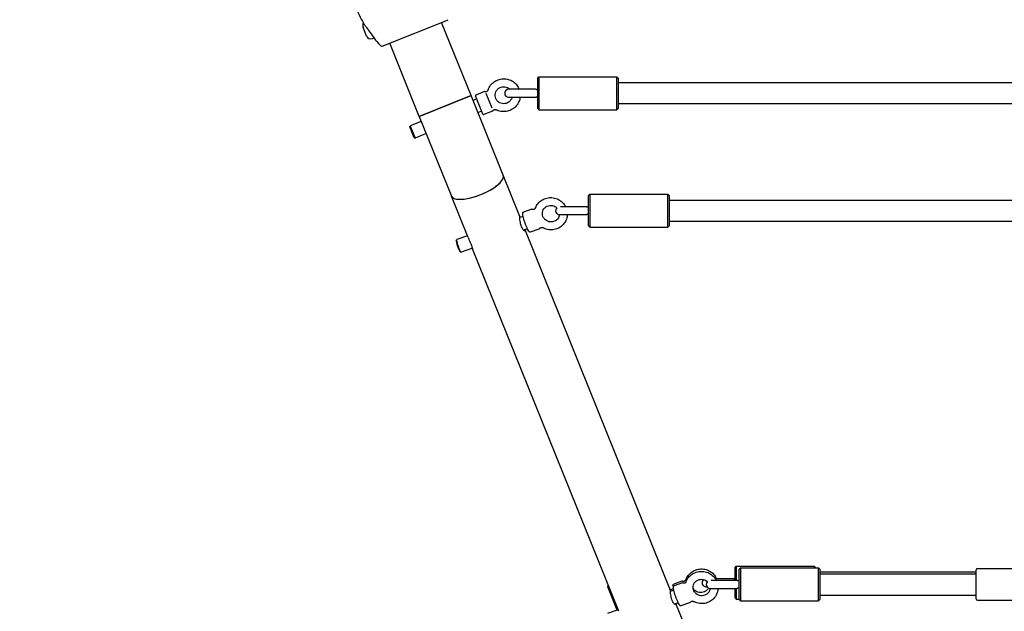
# Model space of a CAD drawing. Units: millimetres. Extents: x 182 to 17982, y 30 to 18264.
# Drawn here: x 7594 to 8340, y 5111 to 5559 of the extents above; entities that cross this region are included whole.
import ezdxf

# ---------------------------------------------------------------- set-up
doc = ezdxf.new("R2010")
doc.units = ezdxf.units.MM
for name, color, linetype in [('Widoczne (ISO)', 7, 'Continuous'), ('wymiary 100', 5, 'Continuous'), ('wymiary 100 strefy', 5, 'Continuous')]:
    doc.layers.add(name, color=color, linetype=linetype)
doc.styles.get("Standard").update_dxf_attribs({"font": 'arial.ttf'})
doc.dimstyles.new('FK_rzuty 100_m$0', dxfattribs={"dimscale": 100, "dimtxt": 2.5, "dimasz": 2.5, "dimexe": 1.25, "dimexo": 0.625, "dimtad": 1, "dimlfac": 0.001, "dimrnd": 0.01, "dimzin": 1, "dimdsep": 46, "dimtxsty": 'Standard', "dimblk": 'OBLIQUE', "dimblk1": 'ARCHTICK', "dimblk2": 'OBLIQUE', "dimcen": 2.5, "dimadec": 0, "dimazin": 0, "dimtfac": 1, "dimtmove": 0, "dimatfit": 3, "dimfxl": 1, "dimarcsym": 0})
doc.dimstyles.new('FK_rzuty 100_STREFY', dxfattribs={"dimscale": 100, "dimtxt": 4, "dimasz": 2.5, "dimexe": 1.25, "dimexo": 0.625, "dimgap": 1, "dimtad": 1, "dimdec": 1, "dimlfac": 0.001, "dimrnd": 0.01, "dimzin": 1, "dimdsep": 46, "dimtxsty": 'Standard', "dimblk": 'OBLIQUE', "dimcen": 2.5, "dimadec": 0, "dimazin": 0, "dimtfac": 1, "dimtdec": 1, "dimtmove": 0, "dimatfit": 3, "dimfxl": 1, "dimarcsym": 0})

# ---------------------------------------------------------------- blocks, each defined once
blk = doc.blocks.new('_Oblique')
at = {"color": 0, "linetype": 'ByBlock', "lineweight": -2}
blk.add_line((-0.5, -0.5), (0.5, 0.5), dxfattribs=at)
blk = doc.blocks.new('*D8')
at = {"layer": 'Defpoints', "color": 0, "transparency": 16777216}
for p in [(5829.48, 6406.4), (11754.83, 6044.34), (11754.83, 1324.34)]:
    blk.add_point(p, dxfattribs=at)
at = {"layer": 'wymiary 100', "color": 0, "linetype": 'ByBlock', "lineweight": -2, "transparency": 16777216}
for p, q in [((5829.48, 6343.9), (5829.48, 1199.34)), ((11754.83, 5981.84), (11754.83, 1199.34)), ((5829.48, 1324.34), (11754.83, 1324.34))]:
    blk.add_line(p, q, dxfattribs=at)
at = {"layer": 'wymiary 100', "color": 0, "lineweight": -2, "transparency": 16777216, "xscale": 250, "yscale": 250, "zscale": 250, "rotation": 180}
blk.add_blockref('_Oblique', (5829.48, 1324.34), dxfattribs=at)
at = {"layer": 'wymiary 100', "color": 0, "lineweight": -2, "transparency": 16777216, "xscale": 250, "yscale": 250, "zscale": 250}
blk.add_blockref('_Oblique', (11754.83, 1324.34), dxfattribs=at)
at = {"layer": 'wymiary 100', "color": 0, "transparency": 16777216, "insert": (8467.46, 1642.3), "char_height": 250, "attachment_point": 1}
blk.add_mtext('5.93 ', dxfattribs=at)
blk = doc.blocks.new('_ArchTick')
at = {"color": 0, "linetype": 'ByBlock', "const_width": 0.15}
blk.add_lwpolyline([(-0.5, -0.5), (0.5, 0.5)], dxfattribs=at)
blk = doc.blocks.new('*D9')
at = {"layer": 'Defpoints', "color": 0, "transparency": 16777216}
for p in [(4329.48, 6342.45), (13254.83, 6044.34), (4329.48, 517.95)]:
    blk.add_point(p, dxfattribs=at)
at = {"layer": 'wymiary 100 strefy', "color": 0, "lineweight": -2, "transparency": 16777216}
for p, q in [((4329.48, 6279.95), (4329.48, 392.95)), ((13254.83, 5981.84), (13254.83, 392.95)), ((13254.83, 517.95), (4329.48, 517.95))]:
    blk.add_line(p, q, dxfattribs=at)
at = {"layer": 'wymiary 100 strefy', "color": 0, "lineweight": -2, "transparency": 16777216, "xscale": 200, "yscale": 200, "zscale": 200, "rotation": 180}
blk.add_blockref('_Oblique', (4329.48, 517.95), dxfattribs=at)
at = {"layer": 'wymiary 100 strefy', "color": 0, "lineweight": -2, "transparency": 16777216, "xscale": 200, "yscale": 200, "zscale": 200}
blk.add_blockref('_Oblique', (13254.83, 517.95), dxfattribs=at)
at = {"layer": 'wymiary 100 strefy', "color": 0, "transparency": 16777216, "insert": (8173.53, 924.3), "char_height": 300, "attachment_point": 1}
blk.add_mtext('8.90 m ', dxfattribs=at)

msp = doc.modelspace()

# ---------------------------------------------------------------- linework, layer by layer
at = {"layer": 'Widoczne (ISO)'}
for p, q in [((7900.458, 5551.769), (7918.637, 5559.095)), ((7856.745, 5546.713), (7854.016, 5553.484)), ((7887.409, 5546.51), (7900.458, 5551.769)), ((7935.968, 5501.552), (7913.597, 5557.064)), ((7861.104, 5544.858), (7862.078, 5545.251)), ((7861.629, 5546.365), (7861.672, 5546.258)), ((7862.078, 5545.251), (7861.672, 5546.258)), ((7869.23, 5539.184), (7887.409, 5546.51)), ((7896.642, 5485.704), (7874.27, 5541.215)), ((7986.347, 5514.866), (7987.347, 5515.866)), ((7986.347, 5491.866), (7986.347, 5514.866)), ((7987.347, 5515.866), (7987.347, 5490.866)), ((7987.347, 5515.866), (8046.347, 5515.866)), ((8046.347, 5490.866), (8046.347, 5515.866)), ((8047.347, 5514.866), (8046.347, 5515.866)), ((8047.347, 5514.866), (8047.347, 5491.866)), ((7984.347, 5506.366), (7964.347, 5506.366)), ((8415.189, 5511.366), (8047.347, 5511.366)), ((7896.642, 5485.704), (7935.968, 5501.552)), ((7935.968, 5501.552), (7896.642, 5485.704)), ((7960.258, 5441.279), (7935.968, 5501.552)), ((7940.218, 5499.033), (7937.435, 5497.911)), ((7944.89, 5487.439), (7939.284, 5501.352)), ((7946.053, 5504.619), (7939.56, 5502.002)), ((7947.097, 5503.367), (7951.55, 5492.317)), ((7964.347, 5500.366), (7984.347, 5500.366)), ((7986.347, 5491.866), (7987.347, 5490.866)), ((8047.347, 5491.866), (8046.347, 5490.866)), ((8414.085, 5495.366), (8047.347, 5495.366)), ((7896.642, 5485.704), (7920.932, 5425.43)), ((7943.956, 5489.758), (7941.173, 5488.636)), ((7952.034, 5489.779), (7945.541, 5487.162)), ((7987.347, 5490.866), (8046.347, 5490.866)), ((7889.392, 5478.011), (7889.668, 5478.661)), ((7892.756, 5469.663), (7889.392, 5478.011)), ((7898.109, 5482.063), (7889.668, 5478.661)), ((7889.668, 5478.661), (7893.406, 5469.386)), ((7892.756, 5469.663), (7893.406, 5469.386)), ((7901.847, 5472.788), (7893.406, 5469.386)), ((7972.92, 5409.861), (7960.258, 5441.279)), ((7933.593, 5394.013), (7920.932, 5425.43)), ((8024.939, 5425.848), (8025.939, 5426.848)), ((8024.939, 5402.848), (8024.939, 5425.848)), ((8025.939, 5426.848), (8025.939, 5401.848)), ((8025.939, 5426.848), (8084.939, 5426.848)), ((8084.939, 5401.848), (8084.939, 5426.848)), ((8085.939, 5425.848), (8084.939, 5426.848)), ((8085.939, 5425.848), (8085.939, 5402.848)), ((8022.939, 5417.348), (8003.717, 5417.348)), ((8085.939, 5422.348), (8663.696, 5422.348)), ((7975.327, 5410.001), (7972.839, 5409.132)), ((7973.167, 5409.247), (7972.92, 5409.861)), ((7982.044, 5415.525), (7975.49, 5413.236)), ((8002.94, 5411.348), (8022.939, 5411.348)), ((8024.939, 5402.848), (8025.939, 5401.848)), ((8025.939, 5401.848), (8084.939, 5401.848)), ((8085.939, 5402.848), (8084.939, 5401.848)), ((8085.939, 5406.348), (8665.117, 5406.348)), ((7933.094, 5395.252), (7924.984, 5392.42)), ((7978.624, 5400.56), (7975.725, 5399.548)), ((8087.075, 5126.598), (7976.909, 5399.961)), ((7987.319, 5400.419), (7980.765, 5398.13)), ((7924.622, 5391.724), (7924.919, 5392.353)), ((7927.565, 5383.299), (7928.188, 5382.992)), ((7936.887, 5385.985), (7928.281, 5382.979)), ((7937.083, 5385.352), (7936.836, 5385.967)), ((8047.748, 5110.75), (7937.083, 5385.352)), ((8135.863, 5143.861), (8136.863, 5144.861)), ((8135.863, 5134.085), (8135.863, 5143.861)), ((8136.863, 5144.861), (8136.863, 5134.085)), ((8136.863, 5144.861), (8195.863, 5144.861)), ((8139.115, 5142.585), (8140.115, 5143.585)), ((8139.115, 5119.585), (8139.115, 5142.585)), ((8140.115, 5143.585), (8140.115, 5118.585)), ((8140.115, 5143.585), (8199.115, 5143.585)), ((8195.863, 5143.585), (8195.863, 5144.861)), ((8196.863, 5143.861), (8195.863, 5144.861)), ((8196.863, 5143.861), (8196.863, 5143.585)), ((8199.115, 5118.585), (8199.115, 5143.585)), ((8200.115, 5142.585), (8199.115, 5143.585)), ((8200.115, 5142.585), (8200.115, 5119.585)), ((8318.514, 5140.361), (8200.115, 5140.361)), ((8318.514, 5120.085), (8318.514, 5142.085)), ((8319.514, 5143.085), (8359.452, 5143.085)), ((8095.568, 5133.613), (8089.076, 5130.997)), ((8137.115, 5134.085), (8117.892, 5134.085)), ((8133.863, 5135.361), (8121.012, 5135.361)), ((8200.115, 5139.085), (8318.514, 5139.085)), ((8039.379, 5129.376), (8039.822, 5130.417)), ((8046.492, 5111.725), (8039.379, 5129.376)), ((8089.262, 5127.837), (8086.951, 5126.906)), ((8089.482, 5126.738), (8086.994, 5125.869)), ((8089.186, 5129.385), (8088.799, 5130.346)), ((8096.199, 5132.262), (8089.645, 5129.973)), ((8113.863, 5129.361), (8114.66, 5129.361)), ((8117.117, 5128.085), (8137.115, 5128.085)), ((8135.863, 5120.861), (8135.863, 5128.085)), ((8136.863, 5128.085), (8136.863, 5119.861)), ((8135.863, 5120.861), (8136.863, 5119.861)), ((8136.863, 5119.861), (8139.115, 5119.861)), ((8139.115, 5119.585), (8140.115, 5118.585)), ((8140.115, 5118.585), (8199.115, 5118.585)), ((8200.115, 5119.585), (8199.115, 5118.585)), ((8200.115, 5123.085), (8318.514, 5123.085)), ((8319.514, 5119.085), (8359.452, 5119.085)), ((8047.248, 5111.989), (8039.138, 5109.157)), ((8092.779, 5117.297), (8089.88, 5116.285)), ((8201.23, 4843.336), (8091.064, 5116.699)), ((8101.474, 5117.156), (8094.92, 5114.867))]:
    msp.add_line(p, q, dxfattribs=at)
for centre, radius, start, end in [((7940.78, 5608.212), 100.687, 202.91342, 210.894002), ((7857.124, 5554.736), 3.35, 146.400541, 201.949435), ((7940.78, 5608.212), 100.448, 214.718286, 218.337836), ((7859.852, 5547.965), 3.35, 201.949435, 291.949435), ((7866.31, 5548.127), 5, 201.949435, 218.89774), ((7940.78, 5608.212), 100.687, 218.89774, 222.895811), ((7868.483, 5541.039), 2, 222.895811, 291.949435), ((7964.347, 5503.366), 3, 90, 270), ((7984.347, 5503.366), 3, 75.522488, 90), ((7985.347, 5507.239), 1, 255.522488, 0), ((7939.747, 5501.539), 0.5, 111.949435, 201.949435), ((7946.24, 5504.155), 0.5, 72.674435, 111.949435), ((7984.347, 5503.366), 3, 270, 284.477512), ((7985.347, 5499.493), 1, 0, 104.477512), ((7945.354, 5487.626), 0.5, 201.949435, 291.949435), ((7951.847, 5490.242), 0.5, 291.949435, 331.224435), ((8002.939, 5414.348), 3, 134.21554, 269.511493), ((8022.939, 5414.348), 3, 75.522488, 90), ((8023.939, 5418.221), 1, 255.522488, 0), ((8022.939, 5414.348), 3, 270, 284.477512), ((8023.939, 5410.475), 1, 0, 104.477512), ((8319.514, 5142.085), 1, 90, 180), ((8095.755, 5133.149), 0.5, 57.014271, 111.949435), ((8113.863, 5132.361), 3, 125.534571, 270), ((8117.115, 5131.085), 3, 134.482385, 269.119586), ((8133.863, 5132.361), 3, 75.522488, 90), ((8134.863, 5136.234), 1, 255.522488, 0), ((8137.115, 5131.085), 3, 75.522488, 90), ((8138.115, 5134.958), 1, 255.522488, 0), ((8089.263, 5130.533), 0.5, 111.949435, 201.949435), ((8137.115, 5131.085), 3, 270, 284.477512), ((8138.115, 5127.212), 1, 0, 104.477512), ((8319.514, 5120.085), 1, 180, 270)]:
    msp.add_arc(centre, radius, start, end, dxfattribs=at)
for centre, major_axis, ratio, start_param, end_param in [((7940.595, 5433.355), (19.663, 7.924), 0.3420201, 3.140709, 6.2831853), ((7940.595, 5433.355), (19.663, 7.924), 0.3420201, 3.1415927, 6.2831853), ((7926.164, 5387.536), (-1.484, 4.248), 0.1283086, 0.1297417, 3.011851), ((7926.632, 5387.7), (1.648, -4.72), 0.1283086, 3.1415927, 6.2831853)]:
    msp.add_ellipse(centre, major_axis=major_axis, ratio=ratio, start_param=start_param, end_param=end_param, dxfattribs=at)
for points, knots in [([(7854.379, 5556.514), (7854.56, 5556.211), (7854.766, 5555.893), (7855.217, 5555.228), (7855.46, 5554.88), (7855.974, 5554.158), (7856.243, 5553.784), (7856.794, 5553.015), (7857.077, 5552.621), (7857.646, 5551.819), (7857.931, 5551.412), (7858.215, 5551.002)], [0, 0, 0, 0, 0.15046785, 0.15046785, 0.3009357, 0.3009357, 0.45140355, 0.45140355, 0.6018714, 0.6018714, 0.75233925, 0.75233925, 0.75233925, 0.75233925]), ([(7861.991, 5545.904), (7862.057, 5545.821), (7862.126, 5545.74), (7862.2, 5545.661), (7862.202, 5545.659), (7862.203, 5545.657)], [0.128703345, 0.128703345, 0.128703345, 0.128703345, 0.164096675, 0.164096675, 0.164857016, 0.164857016, 0.164857016, 0.164857016]), ([(7948.825, 5505.885), (7949.258, 5507.142), (7949.895, 5508.329), (7951.51, 5510.446), (7952.488, 5511.376), (7954.689, 5512.882), (7955.912, 5513.459), (7958.476, 5514.2), (7959.817, 5514.364), (7962.483, 5514.263), (7963.807, 5513.998), (7966.302, 5513.066), (7967.473, 5512.399), (7969.542, 5510.731), (7970.441, 5509.731), (7971.615, 5507.907), (7971.998, 5507.152), (7972.301, 5506.366)], [0.712183, 0.712183, 0.712183, 0.712183, 1.0320707, 1.0320707, 1.3524571, 1.3524571, 1.6731875, 1.6731875, 1.9939756, 1.9939756, 2.3145129, 2.3145129, 2.6345859, 2.6345859, 2.9541619, 2.9541619, 3.1568772, 3.1568772, 3.1568772, 3.1568772]), ([(7946.389, 5504.632), (7946.439, 5504.617), (7946.501, 5504.599), (7946.664, 5504.567), (7946.765, 5504.552), (7947.043, 5504.544), (7947.221, 5504.551), (7947.652, 5504.664), (7947.897, 5504.763), (7948.305, 5505.068), (7948.468, 5505.236), (7948.695, 5505.572), (7948.772, 5505.733), (7948.825, 5505.885)], [0.66218297, 0.66218297, 0.66218297, 0.66218297, 0.679348079, 0.679348079, 0.696513188, 0.696513188, 0.713678297, 0.713678297, 0.72858799, 0.72858799, 0.739307435, 0.739307435, 0.748008514, 0.748008514, 0.748008514, 0.748008514]), ([(7954.608, 5499.441), (7954.35, 5500.081), (7954.197, 5500.764), (7954.116, 5502.142), (7954.187, 5502.839), (7954.548, 5504.174), (7954.836, 5504.812), (7955.599, 5505.967), (7956.073, 5506.482), (7957.159, 5507.34), (7957.769, 5507.682), (7959.067, 5508.158), (7959.753, 5508.293), (7961.132, 5508.343), (7961.825, 5508.257), (7963.149, 5507.875), (7963.779, 5507.577), (7964.698, 5506.947), (7965.025, 5506.671), (7965.321, 5506.366)], [0, 0, 0, 0, 0.3222024, 0.3222024, 0.6439466, 0.6439466, 0.9645284, 0.9645284, 1.2837529, 1.2837529, 1.6019593, 1.6019593, 1.9198425, 1.9198425, 2.2382001, 2.2382001, 2.5576724, 2.5576724, 2.755844, 2.755844, 2.755844, 2.755844]), ([(7966.941, 5500.366), (7966.9, 5500.2), (7966.852, 5500.035), (7966.579, 5499.217), (7966.254, 5498.597), (7965.425, 5497.489), (7964.921, 5497.001), (7963.788, 5496.208), (7963.159, 5495.902), (7961.837, 5495.501), (7961.144, 5495.406), (7959.765, 5495.436), (7959.078, 5495.562), (7957.779, 5496.021), (7957.167, 5496.355), (7956.078, 5497.199), (7955.603, 5497.71), (7954.977, 5498.646), (7954.772, 5499.035), (7954.608, 5499.441)], [3.7644846, 3.7644846, 3.7644846, 3.7644846, 3.8441548, 3.8441548, 4.1644864, 4.1644864, 4.4834862, 4.4834862, 4.8015752, 4.8015752, 5.1194866, 5.1194866, 5.4380087, 5.4380087, 5.7577257, 5.7577257, 6.0787891, 6.0787891, 6.2831853, 6.2831853, 6.2831853, 6.2831853]), ([(7973.033, 5500.366), (7972.896, 5499.272), (7972.612, 5498.197), (7971.686, 5495.947), (7970.981, 5494.798), (7969.245, 5492.778), (7968.214, 5491.907), (7965.928, 5490.531), (7964.674, 5490.026), (7962.072, 5489.436), (7960.723, 5489.35), (7958.068, 5489.606), (7956.763, 5489.947), (7955.329, 5490.581), (7955.118, 5490.681), (7954.909, 5490.788)], [3.6468058, 3.6468058, 3.6468058, 3.6468058, 3.9121247, 3.9121247, 4.2321064, 4.2321064, 4.5525723, 4.5525723, 4.8733369, 4.8733369, 5.1941009, 5.1941009, 5.5145649, 5.5145649, 5.5710023, 5.5710023, 5.5710023, 5.5710023]), ([(7952.285, 5490.002), (7952.31, 5490.048), (7952.343, 5490.103), (7952.438, 5490.239), (7952.5, 5490.321), (7952.695, 5490.518), (7952.828, 5490.637), (7953.217, 5490.855), (7953.462, 5490.953), (7953.968, 5491.017), (7954.202, 5491.009), (7954.598, 5490.924), (7954.765, 5490.862), (7954.909, 5490.788)], [0.662182971, 0.662182971, 0.662182971, 0.662182971, 0.679348079, 0.679348079, 0.696513188, 0.696513188, 0.713678297, 0.713678297, 0.728587991, 0.728587991, 0.739307435, 0.739307435, 0.748008515, 0.748008515, 0.748008515, 0.748008515]), ([(7984.694, 5416.461), (7985.16, 5417.671), (7985.825, 5418.804), (7987.485, 5420.809), (7988.481, 5421.68), (7990.709, 5423.073), (7991.941, 5423.593), (7994.518, 5424.229), (7995.863, 5424.343), (7998.53, 5424.149), (7999.851, 5423.841), (8002.332, 5422.831), (8003.491, 5422.13), (8005.525, 5420.407), (8006.401, 5419.386), (8007.272, 5417.959), (8007.44, 5417.657), (8007.594, 5417.348)], [0.7123994, 0.7123994, 0.7123994, 0.7123994, 1.0283707, 1.0283707, 1.3460408, 1.3460408, 1.6662875, 1.6662875, 1.9889104, 1.9889104, 2.3128555, 2.3128555, 2.6366572, 2.6366572, 2.9588816, 2.9588816, 3.0428018, 3.0428018, 3.0428018, 3.0428018]), ([(7984.694, 5416.461), (7984.622, 5416.274), (7984.502, 5416.07), (7984.196, 5415.738), (7984.019, 5415.609), (7983.668, 5415.429), (7983.497, 5415.381), (7983.199, 5415.331), (7983.077, 5415.333), (7982.882, 5415.349), (7982.814, 5415.366), (7982.712, 5415.395), (7982.688, 5415.407), (7982.681, 5415.411), (7982.68, 5415.411), (7982.68, 5415.411)], [0.81912792, 0.81912792, 0.81912792, 0.81912792, 0.86886394, 0.86886394, 0.91498806, 0.91498806, 0.96448117, 0.96448117, 1.0195652, 1.0195652, 1.08023421, 1.08023421, 1.15423232, 1.15423232, 1.16708091, 1.16708091, 1.16708091, 1.16708091]), ([(7990.294, 5410.02), (7990.054, 5410.652), (7989.921, 5411.316), (7989.878, 5412.656), (7989.972, 5413.331), (7990.382, 5414.618), (7990.699, 5415.229), (7991.523, 5416.314), (7992.026, 5416.79), (7993.162, 5417.552), (7993.791, 5417.843), (7995.111, 5418.214), (7995.799, 5418.298), (7997.167, 5418.254), (7997.847, 5418.129), (7999.135, 5417.683), (7999.742, 5417.363), (8000.49, 5416.812), (8000.686, 5416.649), (8000.871, 5416.475)], [0, 0, 0, 0, 0.3245649, 0.3245649, 0.6551204, 0.6551204, 0.986811, 0.986811, 1.3137786, 1.3137786, 1.6335465, 1.6335465, 1.9473217, 1.9473217, 2.257877, 2.257877, 2.5682584, 2.5682584, 2.6862125, 2.6862125, 2.6862125, 2.6862125]), ([(7972.831, 5409.55), (7972.831, 5409.815), (7972.844, 5409.957), (7972.912, 5409.913), (7972.968, 5409.729), (7973.073, 5409.376), (7973.093, 5409.305), (7973.116, 5409.228)], [0.87110309, 0.87110309, 0.87110309, 0.87110309, 1.08885753, 1.08885753, 1.30661198, 1.30661198, 1.3542406, 1.3542406, 1.3542406, 1.3542406]), ([(7976.87, 5399.527), (7976.87, 5399.262), (7976.781, 5399.094), (7976.436, 5399.041), (7976.182, 5399.156), (7975.639, 5399.606), (7975.312, 5399.971), (7974.673, 5400.94), (7974.362, 5401.546), (7974.107, 5402.178), (7973.852, 5402.811), (7973.621, 5403.551), (7973.266, 5405.049), (7973.14, 5405.807), (7972.968, 5407.13), (7972.912, 5407.785), (7972.844, 5408.863), (7972.831, 5409.285), (7972.831, 5409.55)], [2.6133093, 2.6133093, 2.6133093, 2.6133093, 2.8310637, 2.8310637, 3.0488182, 3.0488182, 3.2666152, 3.2666152, 3.4844123, 3.4844123, 3.4844123, 3.7022094, 3.7022094, 3.9200065, 3.9200065, 4.137761, 4.137761, 4.3555154, 4.3555154, 4.3555154, 4.3555154]), ([(7980.765, 5398.13), (7980.65, 5398.09), (7980.528, 5398.089), (7980.298, 5398.134), (7980.202, 5398.187), (7979.89, 5398.404), (7979.729, 5398.615), (7979.278, 5399.285), (7978.993, 5399.801), (7978.413, 5400.993), (7978.123, 5401.641), (7977.544, 5403.04), (7977.255, 5403.788), (7976.701, 5405.316), (7976.437, 5406.094), (7975.96, 5407.607), (7975.746, 5408.341), (7975.391, 5409.697), (7975.249, 5410.317), (7975.05, 5411.398), (7974.994, 5411.85), (7974.993, 5412.403), (7975.004, 5412.568), (7975.078, 5412.822), (7975.113, 5412.911), (7975.246, 5413.093), (7975.354, 5413.188), (7975.49, 5413.236)], [3.3544149, 3.3544149, 3.3544149, 3.3544149, 3.4294873, 3.4294873, 3.5289457, 3.5289457, 3.8091451, 3.8091451, 4.1806826, 4.1806826, 4.5102088, 4.5102088, 4.8342472, 4.8342472, 5.1569935, 5.1569935, 5.4800564, 5.4800564, 5.8055476, 5.8055476, 6.141301, 6.141301, 6.3186543, 6.3186543, 6.4073309, 6.4073309, 6.4960076, 6.4960076, 6.4960076, 6.4960076]), ([(7982.044, 5415.525), (7982.159, 5415.565), (7982.282, 5415.566), (7982.512, 5415.521), (7982.607, 5415.468), (7982.694, 5415.408), (7982.698, 5415.404), (7982.703, 5415.401)], [0.21282226, 0.21282226, 0.21282226, 0.21282226, 0.2878946, 0.2878946, 0.38735302, 0.38735302, 0.39321999, 0.39321999, 0.39321999, 0.39321999]), ([(8002.844, 5411.349), (8002.79, 5410.817), (8002.664, 5410.294), (8002.224, 5409.164), (8001.87, 5408.573), (8000.981, 5407.539), (8000.449, 5407.095), (7999.27, 5406.4), (7998.625, 5406.146), (7997.286, 5405.85), (7996.595, 5405.804), (7995.232, 5405.923), (7994.561, 5406.086), (7993.301, 5406.601), (7992.713, 5406.953), (7991.673, 5407.814), (7991.223, 5408.324), (7990.636, 5409.245), (7990.444, 5409.626), (7990.294, 5410.02)], [3.5951097, 3.5951097, 3.5951097, 3.5951097, 3.8573324, 3.8573324, 4.1885423, 4.1885423, 4.5142493, 4.5142493, 4.83276, 4.83276, 5.1457236, 5.1457236, 5.45602, 5.45602, 5.7666966, 5.7666966, 6.0807428, 6.0807428, 6.2831853, 6.2831853, 6.2831853, 6.2831853]), ([(8008.859, 5411.348), (8008.849, 5411.144), (8008.833, 5410.94), (8008.681, 5409.449), (8008.338, 5408.182), (8007.264, 5405.822), (8006.533, 5404.729), (8004.756, 5402.822), (8003.708, 5402.01), (8001.399, 5400.746), (8000.137, 5400.297), (7997.523, 5399.809), (7996.172, 5399.773), (7993.519, 5400.119), (7992.217, 5400.503), (7990.781, 5401.186), (7990.558, 5401.3), (7990.338, 5401.421)], [3.5460429, 3.5460429, 3.5460429, 3.5460429, 3.595799, 3.595799, 3.9116093, 3.9116093, 4.2277812, 4.2277812, 4.5458875, 4.5458875, 4.8666132, 4.8666132, 5.1895743, 5.1895743, 5.5136075, 5.5136075, 5.5743022, 5.5743022, 5.5743022, 5.5743022]), ([(7987.664, 5400.706), (7987.694, 5400.756), (7987.732, 5400.814), (7987.842, 5400.957), (7987.913, 5401.042), (7988.13, 5401.242), (7988.279, 5401.361), (7988.694, 5401.562), (7988.947, 5401.644), (7989.448, 5401.679), (7989.676, 5401.658), (7990.052, 5401.559), (7990.206, 5401.494), (7990.338, 5401.421)], [0.921527401, 0.921527401, 0.921527401, 0.921527401, 0.925775002, 0.925775002, 0.930022603, 0.930022603, 0.934270205, 0.934270205, 0.937920781, 0.937920781, 0.94061205, 0.94061205, 0.942765407, 0.942765407, 0.942765407, 0.942765407]), ([(7933.594, 5394.012), (7933.74, 5393.65), (7933.912, 5393.258), (7934.364, 5392.266), (7934.69, 5391.578), (7935.33, 5390.179), (7935.641, 5389.467), (7935.896, 5388.834)], [2.9041677, 2.9041677, 2.9041677, 2.9041677, 3.04881815, 3.04881815, 3.26661525, 3.26661525, 3.48441234, 3.48441234, 3.48441234, 3.48441234]), ([(7987.664, 5400.706), (7987.651, 5400.684), (7987.637, 5400.662), (7987.603, 5400.619), (7987.585, 5400.597), (7987.543, 5400.555), (7987.52, 5400.534), (7987.47, 5400.495), (7987.442, 5400.477), (7987.383, 5400.444), (7987.351, 5400.43), (7987.319, 5400.419)], [3.24866625, 3.24866625, 3.24866625, 3.24866625, 3.26981598, 3.26981598, 3.29096572, 3.29096572, 3.31211545, 3.31211545, 3.33326519, 3.33326519, 3.35441492, 3.35441492, 3.35441492, 3.35441492]), ([(7935.896, 5388.834), (7936.151, 5388.202), (7936.382, 5387.568), (7936.737, 5386.5), (7936.863, 5386.065), (7937.006, 5385.582), (7937.05, 5385.436), (7937.083, 5385.354)], [0, 0, 0, 0, 0.2177971, 0.2177971, 0.43559419, 0.43559419, 0.58024464, 0.58024464, 0.58024464, 0.58024464]), ([(8098.49, 5134.591), (8098.945, 5135.805), (8099.598, 5136.948), (8101.237, 5139.002), (8102.23, 5139.909), (8104.454, 5141.391), (8105.689, 5141.963), (8108.274, 5142.708), (8109.624, 5142.88), (8112.297, 5142.8), (8113.619, 5142.552), (8116.093, 5141.656), (8117.246, 5141.014), (8119.258, 5139.408), (8120.122, 5138.449), (8121.207, 5136.739), (8121.547, 5136.063), (8121.816, 5135.361)], [0.7087811, 0.7087811, 0.7087811, 0.7087811, 1.0281095, 1.0281095, 1.3526198, 1.3526198, 1.680307, 1.680307, 2.0084626, 2.0084626, 2.334279, 2.334279, 2.655345, 2.655345, 2.9707474, 2.9707474, 3.157332, 3.157332, 3.157332, 3.157332]), ([(8098.849, 5133.199), (8099.315, 5134.408), (8099.98, 5135.541), (8101.64, 5137.546), (8102.636, 5138.417), (8104.864, 5139.81), (8106.096, 5140.33), (8108.673, 5140.966), (8110.018, 5141.08), (8112.685, 5140.886), (8114.006, 5140.578), (8116.486, 5139.568), (8117.646, 5138.867), (8119.68, 5137.144), (8120.556, 5136.123), (8121.427, 5134.696), (8121.594, 5134.394), (8121.749, 5134.085)], [0.7123994, 0.7123994, 0.7123994, 0.7123994, 1.0283707, 1.0283707, 1.3460408, 1.3460408, 1.6662875, 1.6662875, 1.9889104, 1.9889104, 2.3128555, 2.3128555, 2.6366572, 2.6366572, 2.9588816, 2.9588816, 3.0428018, 3.0428018, 3.0428018, 3.0428018]), ([(8098.49, 5134.591), (8098.419, 5134.401), (8098.302, 5134.192), (8097.996, 5133.847), (8097.821, 5133.71), (8097.458, 5133.509), (8097.272, 5133.448), (8096.921, 5133.378), (8096.763, 5133.377), (8096.489, 5133.398), (8096.382, 5133.423), (8096.206, 5133.477), (8096.144, 5133.505), (8096.066, 5133.545), (8096.043, 5133.559), (8096.027, 5133.569)], [0.94479364, 0.94479364, 0.94479364, 0.94479364, 0.98203748, 0.98203748, 1.01468558, 1.01468558, 1.04882264, 1.04882264, 1.088782, 1.088782, 1.13492991, 1.13492991, 1.18779956, 1.18779956, 1.22948508, 1.22948508, 1.22948508, 1.22948508]), ([(8098.849, 5133.199), (8098.777, 5133.011), (8098.657, 5132.807), (8098.351, 5132.475), (8098.174, 5132.346), (8097.823, 5132.166), (8097.652, 5132.118), (8097.354, 5132.068), (8097.232, 5132.07), (8097.037, 5132.087), (8096.969, 5132.103), (8096.867, 5132.132), (8096.843, 5132.145), (8096.836, 5132.148), (8096.835, 5132.148), (8096.835, 5132.148)], [0.81912792, 0.81912792, 0.81912792, 0.81912792, 0.86886394, 0.86886394, 0.91498806, 0.91498806, 0.96448117, 0.96448117, 1.0195652, 1.0195652, 1.08023421, 1.08023421, 1.15423232, 1.15423232, 1.16708091, 1.16708091, 1.16708091, 1.16708091]), ([(8104.449, 5126.757), (8104.209, 5127.389), (8104.076, 5128.053), (8104.033, 5129.393), (8104.127, 5130.068), (8104.537, 5131.355), (8104.854, 5131.967), (8105.678, 5133.051), (8106.181, 5133.527), (8107.317, 5134.289), (8107.946, 5134.58), (8109.266, 5134.951), (8109.954, 5135.035), (8111.322, 5134.991), (8112.002, 5134.866), (8113.29, 5134.42), (8113.897, 5134.1), (8114.648, 5133.546), (8114.848, 5133.38), (8115.037, 5133.203)], [0, 0, 0, 0, 0.3245649, 0.3245649, 0.6551204, 0.6551204, 0.986811, 0.986811, 1.3137786, 1.3137786, 1.6335465, 1.6335465, 1.9473217, 1.9473217, 2.257877, 2.257877, 2.5682584, 2.5682584, 2.6884287, 2.6884287, 2.6884287, 2.6884287]), ([(8086.986, 5126.287), (8086.986, 5126.553), (8086.999, 5126.694), (8087.067, 5126.65), (8087.123, 5126.466), (8087.228, 5126.113), (8087.248, 5126.042), (8087.271, 5125.966)], [0.87110309, 0.87110309, 0.87110309, 0.87110309, 1.08885753, 1.08885753, 1.30661198, 1.30661198, 1.3542406, 1.3542406, 1.3542406, 1.3542406]), ([(8091.025, 5116.264), (8091.025, 5115.999), (8090.936, 5115.831), (8090.59, 5115.778), (8090.337, 5115.893), (8089.794, 5116.343), (8089.467, 5116.708), (8088.828, 5117.677), (8088.517, 5118.283), (8088.262, 5118.916), (8088.007, 5119.548), (8087.776, 5120.288), (8087.421, 5121.786), (8087.295, 5122.544), (8087.123, 5123.867), (8087.067, 5124.522), (8086.999, 5125.6), (8086.986, 5126.022), (8086.986, 5126.287)], [2.6133093, 2.6133093, 2.6133093, 2.6133093, 2.8310637, 2.8310637, 3.0488182, 3.0488182, 3.2666152, 3.2666152, 3.4844123, 3.4844123, 3.4844123, 3.7022094, 3.7022094, 3.9200065, 3.9200065, 4.137761, 4.137761, 4.3555154, 4.3555154, 4.3555154, 4.3555154]), ([(8094.92, 5114.867), (8094.805, 5114.827), (8094.683, 5114.826), (8094.453, 5114.871), (8094.357, 5114.924), (8094.045, 5115.141), (8093.884, 5115.352), (8093.433, 5116.022), (8093.148, 5116.538), (8092.568, 5117.73), (8092.278, 5118.378), (8091.699, 5119.777), (8091.41, 5120.526), (8090.856, 5122.053), (8090.592, 5122.831), (8090.115, 5124.344), (8089.901, 5125.078), (8089.545, 5126.434), (8089.404, 5127.054), (8089.205, 5128.136), (8089.149, 5128.587), (8089.148, 5129.14), (8089.159, 5129.305), (8089.233, 5129.559), (8089.268, 5129.648), (8089.401, 5129.83), (8089.509, 5129.926), (8089.645, 5129.973)], [3.3544149, 3.3544149, 3.3544149, 3.3544149, 3.4294873, 3.4294873, 3.5289457, 3.5289457, 3.8091451, 3.8091451, 4.1806826, 4.1806826, 4.5102088, 4.5102088, 4.8342472, 4.8342472, 5.1569935, 5.1569935, 5.4800564, 5.4800564, 5.8055476, 5.8055476, 6.141301, 6.141301, 6.3186543, 6.3186543, 6.4073309, 6.4073309, 6.4960076, 6.4960076, 6.4960076, 6.4960076]), ([(8096.199, 5132.262), (8096.314, 5132.302), (8096.436, 5132.304), (8096.666, 5132.258), (8096.762, 5132.205), (8096.849, 5132.145), (8096.853, 5132.141), (8096.858, 5132.138)], [0.21282226, 0.21282226, 0.21282226, 0.21282226, 0.2878946, 0.2878946, 0.38735302, 0.38735302, 0.39321999, 0.39321999, 0.39321999, 0.39321999]), ([(8115.799, 5128.389), (8115.591, 5128.018), (8115.343, 5127.662), (8114.627, 5126.826), (8114.111, 5126.377), (8112.972, 5125.647), (8112.35, 5125.363), (8111.059, 5124.983), (8110.39, 5124.886), (8109.065, 5124.884), (8108.41, 5124.981), (8107.168, 5125.358), (8106.585, 5125.643), (8105.538, 5126.378), (8105.08, 5126.834), (8104.477, 5127.687), (8104.278, 5128.053), (8104.124, 5128.436)], [4.002511, 4.002511, 4.002511, 4.002511, 4.2053706, 4.2053706, 4.5130764, 4.5130764, 4.8155891, 4.8155891, 5.1174454, 5.1174454, 5.4228721, 5.4228721, 5.7369508, 5.7369508, 6.0652801, 6.0652801, 6.2831853, 6.2831853, 6.2831853, 6.2831853]), ([(8116.999, 5128.087), (8116.945, 5127.555), (8116.819, 5127.031), (8116.379, 5125.901), (8116.025, 5125.31), (8115.136, 5124.276), (8114.604, 5123.832), (8113.425, 5123.137), (8112.78, 5122.883), (8111.441, 5122.587), (8110.75, 5122.542), (8109.387, 5122.661), (8108.716, 5122.823), (8107.456, 5123.338), (8106.868, 5123.691), (8105.828, 5124.552), (8105.378, 5125.061), (8104.791, 5125.982), (8104.599, 5126.363), (8104.449, 5126.757)], [3.5949913, 3.5949913, 3.5949913, 3.5949913, 3.8573324, 3.8573324, 4.1885423, 4.1885423, 4.5142493, 4.5142493, 4.83276, 4.83276, 5.1457236, 5.1457236, 5.45602, 5.45602, 5.7666966, 5.7666966, 6.0807428, 6.0807428, 6.2831853, 6.2831853, 6.2831853, 6.2831853]), ([(8123.014, 5128.085), (8123.003, 5127.881), (8122.988, 5127.678), (8122.836, 5126.186), (8122.493, 5124.919), (8121.419, 5122.559), (8120.688, 5121.466), (8118.911, 5119.559), (8117.863, 5118.747), (8115.554, 5117.483), (8114.292, 5117.035), (8111.678, 5116.547), (8110.327, 5116.51), (8107.674, 5116.856), (8106.372, 5117.24), (8104.936, 5117.923), (8104.712, 5118.038), (8104.493, 5118.158)], [3.5460429, 3.5460429, 3.5460429, 3.5460429, 3.595799, 3.595799, 3.9116093, 3.9116093, 4.2277812, 4.2277812, 4.5458875, 4.5458875, 4.8666132, 4.8666132, 5.1895743, 5.1895743, 5.5136075, 5.5136075, 5.5743022, 5.5743022, 5.5743022, 5.5743022]), ([(8101.819, 5117.443), (8101.849, 5117.493), (8101.887, 5117.551), (8101.997, 5117.694), (8102.067, 5117.779), (8102.285, 5117.979), (8102.434, 5118.098), (8102.849, 5118.299), (8103.101, 5118.381), (8103.603, 5118.416), (8103.831, 5118.395), (8104.207, 5118.296), (8104.361, 5118.231), (8104.493, 5118.158)], [0.921527401, 0.921527401, 0.921527401, 0.921527401, 0.925775002, 0.925775002, 0.930022603, 0.930022603, 0.934270205, 0.934270205, 0.937920781, 0.937920781, 0.94061205, 0.94061205, 0.942765407, 0.942765407, 0.942765407, 0.942765407]), ([(8101.819, 5117.443), (8101.806, 5117.421), (8101.792, 5117.399), (8101.758, 5117.356), (8101.74, 5117.334), (8101.698, 5117.292), (8101.675, 5117.271), (8101.625, 5117.232), (8101.597, 5117.214), (8101.538, 5117.182), (8101.506, 5117.168), (8101.474, 5117.156)], [3.24866625, 3.24866625, 3.24866625, 3.24866625, 3.26981598, 3.26981598, 3.29096572, 3.29096572, 3.31211545, 3.31211545, 3.33326519, 3.33326519, 3.35441492, 3.35441492, 3.35441492, 3.35441492])]:
    msp.add_open_spline(points, degree=3, knots=knots, dxfattribs=at)
for points in [[(7976.822, 5399.933), (7976.854, 5399.776), (7976.87, 5399.64), (7976.87, 5399.527)], [(8104.124, 5128.436), (8104.101, 5128.492), (8104.08, 5128.548), (8104.059, 5128.604)], [(8090.977, 5116.67), (8091.009, 5116.513), (8091.025, 5116.377), (8091.025, 5116.264)]]:
    msp.add_open_spline(points, degree=3, dxfattribs=at)

# ---------------------------------------------------------------- dimensions: what is measured, and where the dimension line sits
at = {"layer": 'wymiary 100'}
dim = msp.add_linear_dim(base=(11754.829, 1324.344), p1=(5829.483, 6406.399), p2=(11754.829, 6044.344), text='<> ', dimstyle='FK_rzuty 100_m$0', override={"dimarcsym": 1}, dxfattribs=at)
dim.commit()
dim.dimension.update_dxf_attribs({"geometry": '*D8', "text_midpoint": (8792.156, 1324.344), "dimtype": 160})
at = {"layer": 'wymiary 100 strefy'}
dim = msp.add_linear_dim(base=(4329.483, 517.954), p1=(13254.829, 6044.344), p2=(4329.483, 6342.448), text='<> ', dimstyle='FK_rzuty 100_STREFY', override={"dimtxt": 3, "dimasz": 2, "dimdec": 2, "dimrnd": 0.1, "dimpost": ' m'}, dxfattribs=at)
dim.commit()
dim.dimension.update_dxf_attribs({"geometry": '*D9', "text_midpoint": (8792.156, 517.954), "dimtype": 160})

doc.saveas('drawing.dxf')
